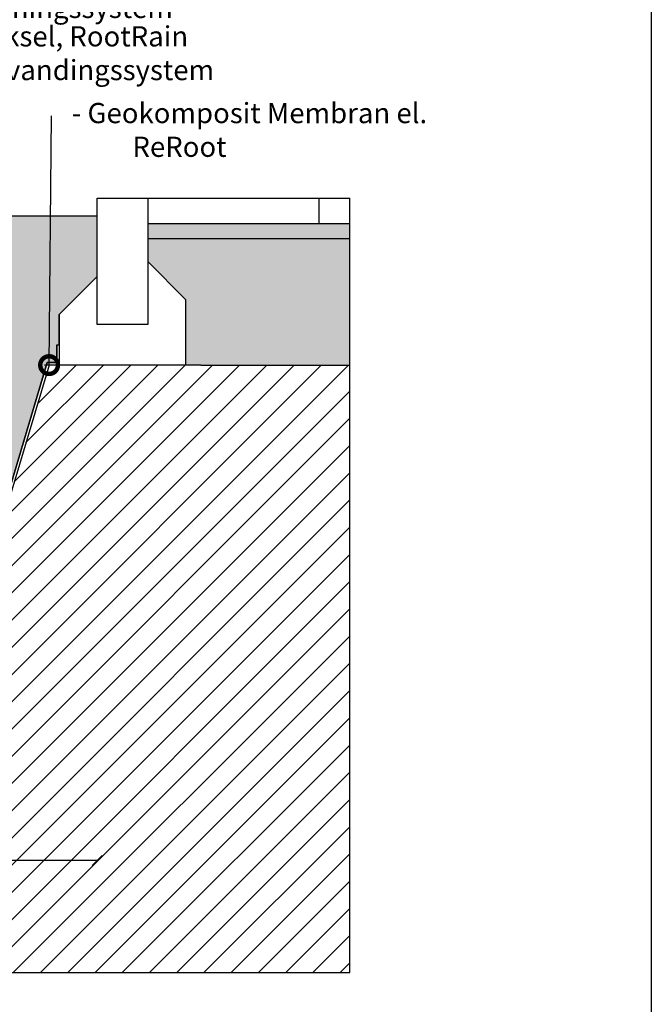
# Model space of a CAD drawing. Units: millimetres. Extents: x 2587 to 67757, y -8021 to 35459.
# Drawn here: x 41958 to 43207, y 28627 to 30575 of the extents above; entities that cross this region are included whole.
import ezdxf
from ezdxf import colors
from ezdxf.entities.mleader import LeaderData, LeaderLine
from ezdxf.math import Vec2, Vec3

# ---------------------------------------------------------------- set-up
doc = ezdxf.new("R2010")
doc.units = ezdxf.units.MM
doc.layers.get('Defpoints').update_dxf_attribs({"color": 254, "lineweight": 13})
for name, color, linetype in [('L_detalje', 251, 'Continuous'), ('L_geotekstil', 8, 'Continuous'), ('L_Tekst', 7, 'Continuous')]:
    doc.layers.add(name, color=color, linetype=linetype)
doc.layers.add('L_hatch', color=251, linetype='Continuous', lineweight=15)
doc.styles.add('s020', font='arial.ttf', dxfattribs={"height": 50})
doc.styles.get("Standard").update_dxf_attribs({"font": 'arial.ttf'})
doc.dimstyles.new('020', dxfattribs={"dimtxt": 40, "dimasz": 20, "dimexe": 0.18, "dimexo": 0.0625, "dimgap": 0.09, "dimtad": 0, "dimtih": 1, "dimtoh": 1, "dimdec": 0, "dimzin": 0, "dimdsep": 46, "dimtxsty": 'Standard', "dimblk": 'OBLIQUE', "dimcen": 0.09, "dimse1": 1, "dimse2": 1, "dimclrd": 256, "dimclrt": 256, "dimadec": 0, "dimazin": 0, "dimtfac": 1, "dimtdec": 0, "dimtofl": 0, "dimtmove": 0, "dimatfit": 3, "dimldrblk": 'OBLIQUE', "dimfxl": 1, "dimtolj": 1, "dimtzin": 0, "dimarcsym": 0})

# ---------------------------------------------------------------- blocks, each defined once
blk = doc.blocks.new('_Oblique')
at = {"color": 0, "linetype": 'ByBlock', "lineweight": -2}
blk.add_line((-0.5, -0.5), (0.5, 0.5), dxfattribs=at)
blk = doc.blocks.new('*D85')
at = {"layer": 'Defpoints', "color": 0, "transparency": 16777216}
for p in [(42110.9, 30066.8), (39360.7, 29109.8), (42110.9, 28911.5)]:
    blk.add_point(p, dxfattribs=at)
at = {"layer": 'L_Tekst', "lineweight": -2, "transparency": 16777216}
for p, q in [((39360.7, 28911.5), (40322.4, 28911.5)), ((42110.9, 28911.5), (40442.6, 28911.5))]:
    blk.add_line(p, q, dxfattribs=at)
at = {"layer": 'L_Tekst', "lineweight": -2, "transparency": 16777216, "xscale": 20, "yscale": 20, "zscale": 20, "rotation": 180}
blk.add_blockref('_Oblique', (39360.7, 28911.5), dxfattribs=at)
at = {"layer": 'L_Tekst', "lineweight": -2, "transparency": 16777216, "xscale": 20, "yscale": 20, "zscale": 20}
blk.add_blockref('_Oblique', (42110.9, 28911.5), dxfattribs=at)
at = {"layer": 'L_Tekst', "transparency": 16777216, "insert": (40382.5, 28911.5), "char_height": 40, "attachment_point": 5, "bg_fill": 3, "box_fill_scale": 1.1, "bg_fill_color": 256, "bg_fill_true_color": 13158600, "bg_fill_transparency": 0}
blk.add_mtext('\\A1;2750', dxfattribs=at)
blk = doc.blocks.new('_DotSmall')
at = {"color": 0, "linetype": 'ByBlock', "const_width": 0.5}
blk.add_lwpolyline([(-0.0625, 0, 1), (0.0625, 0, 1)], format="xyb", close=True, dxfattribs=at)

msp = doc.modelspace()

# ---------------------------------------------------------------- hatches: boundary and pattern name
at = {"layer": 'L_hatch', "true_color": 0x636466, "transparency": 33554687}
h = msp.add_hatch(dxfattribs=at)
h.set_pattern_fill('DOTS', color=251, scale=7, angle=45)
h.set_pattern_definition([(45, (19287.151, 32194.675), (-3.928862, 11.786586), [0, -11.1125])])
h.paths.add_polyline_path([(40910.9, 30186.8), (40910.9, 30067.3), (40985.9, 29991.8), (40985.9, 29891.8), (40913.4, 29891.8), (40913.4, 29809.8), (40955.9, 29809.8), (40955.9, 29215.8), (41154.4, 29682), (41767, 29680.9), (41872.9, 29430.8), (42012.2, 29896.8), (42030.9, 29896.8), (42030.9, 29931.8), (42035.9, 29931.8), (42035.9, 29991.8), (42110.9, 30067.3), (42110.9, 30186.8)])
h = msp.add_hatch(dxfattribs=at)
h.set_pattern_fill('AR-SAND', color=251)
h.set_pattern_definition([(37.5, (26305.315, 32194.675), (-1.60003, 48.94132), [0, -38.608, 0, -43.18, 0, -41.275]), (7.5, (26305.315, 32194.675), (44.95233, 71.6825), [0, -20.828, 0, -34.798, 0, -13.335]), (327.5, (26274.073, 32194.675), (79.09924, 0.14372), [0, -12.7, 0, -45.72, 0, -59.69]), (317.5, (26274.07, 32194.675), (76.35565, 22.29293), [0, -6.35, 0, -29.972, 0, -34.29])])
h.paths.add_polyline_path([(42210.9, 30171.8), (42210.9, 30141.8), (42610.9, 30141.8), (42610.9, 30171.8)])
h.paths.add_polyline_path([(40810.9, 30141.8), (40810.9, 30171.8), (38870.9, 30171.8), (38870.9, 30141.8)])
h = msp.add_hatch(dxfattribs=at)
h.set_pattern_fill('AR-SAND', color=251, scale=0.75)
h.paths.add_polyline_path([(42610.9, 29891.8), (42610.9, 30141.8), (42210.9, 30141.8), (42210.9, 30096.8), (42285.9, 30021.8), (42285.9, 29891.8)])
h.paths.add_polyline_path([(38870.9, 30141.8), (38870.9, 29889.8), (39925.4, 29889.8), (40735.9, 29891.8), (40735.9, 30021.8), (40810.9, 30096.8), (40810.9, 30141.8)])
h = msp.add_hatch(dxfattribs=at)
h.set_pattern_fill('ANSI31', color=251, scale=12)
h.set_pattern_definition([(45, (40966.187, 29111.782), (-26.9408, 26.9408), [])])
h.paths.add_polyline_path([(42610.9, 29891.8), (42315.9, 29891.8), (42015.9, 29891.8), (41782.7, 29111.3), (40966.2, 29111.8), (39360.7, 29111.8), (39360.7, 29209.8), (39340.7, 29209.8), (39340.7, 29811.8), (39313.4, 29811.8), (39313.4, 29816.8), (39408.5, 29816.8), (39408.5, 29889.8), (38870.9, 29889.8), (38870.9, 28689.8), (42610.9, 28689.8)])
h.paths.add_polyline_path([(41152.5, 28805.7), (41778.1, 28805.7), (41778.1, 28888.1), (41152.5, 28888.1)], flags=16)

# ---------------------------------------------------------------- linework, layer by layer
at = {"layer": 'L_detalje'}
for p, q in [((42110.9, 30221.8), (42210.9, 30221.8)), ((42210.9, 30221.8), (42210.9, 29971.8)), ((42210.9, 30096.8), (42285.9, 30021.8)), ((42285.9, 30021.8), (42285.9, 29891.8))]:
    msp.add_line(p, q, dxfattribs=at)
for points in [[(42210.9, 30221.8), (42610.9, 30221.8)], [(42549.5, 30221.8), (42549.5, 30171.8)], [(42210.9, 30171.8), (42610.9, 30171.8)], [(42610.9, 30141.8), (42210.9, 30141.8)], [(42315.9, 29891.8), (42610.9, 29891.8)]]:
    msp.add_lwpolyline(points, dxfattribs=at)
at = {"layer": 'L_detalje', "color": 7, "true_color": 0xffffff}
msp.add_lwpolyline([(40910.9, 30186.8), (40910.9, 30067.3), (40985.9, 29991.8), (40985.9, 29891.8), (40913.4, 29891.8), (40913.4, 29809.8), (40955.9, 29809.8), (40955.9, 29215.8), (41154.4, 29682), (41767, 29680.9), (41872.9, 29430.8), (41872.9, 29430.8), (42012.2, 29896.8), (42030.9, 29896.8), (42030.9, 29931.8), (42035.9, 29931.8), (42035.9, 29991.8), (42110.9, 30067.3), (42110.9, 30186.8)], close=True, dxfattribs=at)

# ---------------------------------------------------------------- leaders
at = {"layer": 'L_Tekst'}
ml = msp.add_multileader_mtext('Standard', dxfattribs=at)
ml.set_content('\\pxi-3,l4,t4;- Dæksel, RootRain udluftningssystem', color=256, style='s020')
ml.set_leader_properties()
ml.set_arrow_properties(name='DOTSMALL')
ml.build(insert=Vec2(0, 0))
ml.multileader.update_dxf_attribs({"has_dogleg": 0, "dogleg_length": 0, "arrow_head_size": 70})
ctx = ml.context
ctx.base_point, ctx.char_height, ctx.arrow_head_size, ctx.landing_gap_size, ctx.plane_origin = Vec3(41628.2, 30659.4), 40, 70, 0, Vec3(41112.4, 30188)
notes = []
notes.append((ctx, [(0, (1, 1, 0), (41628.2, 30659.4), (1, 0), 0, [(0, [(41628.2, 30156.8)], 0, [])])]))
ctx.mtext.insert, ctx.mtext.flow_direction = Vec3(41628.2, 30685.3), 5
ml = msp.add_multileader_mtext('Standard', dxfattribs=at)
ml.set_content('\\pxi-3,l4,t4;- Dæksel, RootRain vandingssystem', color=256, style='s020')
ml.set_leader_properties()
ml.set_arrow_properties(name='DOTSMALL')
ml.build(insert=Vec2(0, 0))
ml.multileader.update_dxf_attribs({"has_dogleg": 0, "dogleg_length": 0, "arrow_head_size": 70})
ctx = ml.context
ctx.base_point, ctx.char_height, ctx.arrow_head_size, ctx.landing_gap_size, ctx.plane_origin = Vec3(41770.6, 30536.4), 40, 70, 0, Vec3(41219.3, 30211.8)
notes.append((ctx, [(0, (1, 1, 0), (41770.6, 30536.4), (1, 0), 0, [(0, [(41770.6, 30156.8)], 0, [])])]))
ctx.mtext.insert, ctx.mtext.flow_direction = Vec3(41770.6, 30562.3), 5
for ctx, leaders in notes:
    for number, flags, end, landing, length, lines in leaders:
        leader = LeaderData()
        leader.index, (leader.has_last_leader_line, leader.has_dogleg_vector, leader.attachment_direction) = number, flags
        leader.last_leader_point, leader.dogleg_vector, leader.dogleg_length = Vec3(end), Vec3(landing), length
        for number, points, colour, breaks in lines:
            line = LeaderLine()
            line.index, line.vertices, line.color, line.breaks = number, Vec3.list(points), colors.encode_raw_color(colour), breaks
            leader.lines.append(line)
        ctx.leaders.append(leader)

# ---------------------------------------------------------------- next in the draw order: dimensions: what is measured, and where the dimension line sits
dim = msp.add_linear_dim(base=(42110.9, 28911.5), p1=(39360.7, 29109.8), p2=(42110.9, 30066.8), dimstyle='020', override={"dimtfill": 1}, dxfattribs=at)
dim.commit()
dim.dimension.update_dxf_attribs({"geometry": '*D85', "text_midpoint": (40382.5, 28911.5), "dimtype": 160})

# ---------------------------------------------------------------- next in the draw order: linework, layer by layer
at = {"layer": 'L_detalje'}
for p, q in [((42110.9, 29971.8), (42110.9, 30221.8)), ((42110.9, 30066.8), (42035.9, 29991.8)), ((42035.9, 29991.8), (42035.9, 29891.8)), ((42210.9, 29971.8), (42110.9, 29971.8)), ((42285.9, 29891.8), (42035.9, 29891.8))]:
    msp.add_line(p, q, dxfattribs=at)
msp.add_lwpolyline([(38285, 34741.6), (43207.2, 34741.6), (43207.2, 23170.7), (38285, 23170.7)], close=True, dxfattribs=at)
for points in [[(38870.9, 30221.8), (38870.9, 28689.8), (42610.9, 28689.8), (42610.9, 30221.8)], [(42315.9, 29891.8), (42007, 29891.8)]]:
    msp.add_lwpolyline(points, dxfattribs=at)
at = {"layer": 'L_geotekstil'}
for p, q in [((42030.9, 29931.8), (42030.9, 29896.8)), ((42035.9, 29931.8), (42035.9, 29891.8)), ((42012.2, 29896.8), (41777.9, 29112.7)), ((42015.9, 29891.8), (41782.7, 29111.3)), ((42030.9, 29896.8), (42012.2, 29896.8)), ((42035.9, 29891.8), (42015.9, 29891.8))]:
    msp.add_line(p, q, dxfattribs=at)

# ---------------------------------------------------------------- next in the draw order: leaders
at = {"layer": 'L_Tekst'}
ml = msp.add_multileader_mtext('Standard', dxfattribs=at)
ml.set_content('\\pxi-3,l4,t4;- Geokomposit Membran el. ReRoot', color=256, style='s020')
ml.set_leader_properties()
ml.set_arrow_properties(name='DOTSMALL')
ml.build(insert=Vec2(0, 0))
ml.multileader.update_dxf_attribs({"has_dogleg": 0, "dogleg_length": 0, "arrow_head_size": 70})
ctx = ml.context
ctx.base_point, ctx.char_height, ctx.arrow_head_size, ctx.landing_gap_size, ctx.plane_origin = Vec3(42020.7, 30384.9), 40, 70, 0, Vec3(42020.7, 29890.4)
notes = []
notes.append((ctx, [(0, (1, 1, 0), (42020.7, 30384.9), (1, 0), 0, [(0, [(42015.9, 29891.8)], 0, [])])]))
ctx.mtext.insert, ctx.mtext.flow_direction = Vec3(42020.7, 30410.5), 5
for ctx, leaders in notes:
    for number, flags, end, landing, length, lines in leaders:
        leader = LeaderData()
        leader.index, (leader.has_last_leader_line, leader.has_dogleg_vector, leader.attachment_direction) = number, flags
        leader.last_leader_point, leader.dogleg_vector, leader.dogleg_length = Vec3(end), Vec3(landing), length
        for number, points, colour, breaks in lines:
            line = LeaderLine()
            line.index, line.vertices, line.color, line.breaks = number, Vec3.list(points), colors.encode_raw_color(colour), breaks
            leader.lines.append(line)
        ctx.leaders.append(leader)

doc.saveas('drawing.dxf')
